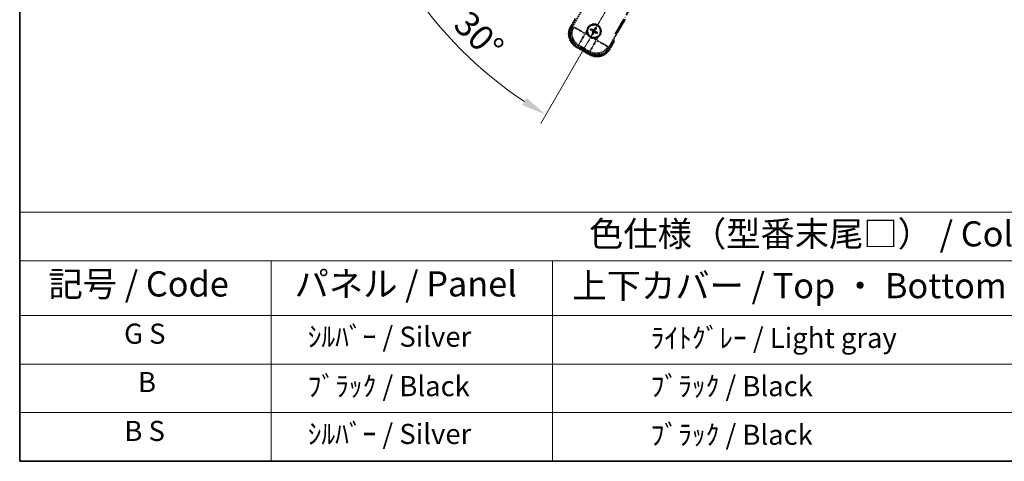
# Model space of a CAD drawing. Units: millimetres. Extents: x 1 to 8868, y -1 to 1685.
# Drawn here: x 1 to 588, y -1 to 263 of the extents above; entities that cross this region are included whole.
import ezdxf

# ---------------------------------------------------------------- set-up
doc = ezdxf.new("R2010")
doc.units = ezdxf.units.MM
doc.linetypes.add('DASH_DOUBLE_DOT', pattern=[0.4398, 0.24, -0.06, 0.0098, -0.06, 0.01, -0.06])
doc.linetypes.add('LONG_DASH_DOTTED', pattern=[0.61, 0.48, -0.06, 0.01, -0.06])
for name, color, linetype, lineweight in [('Border (ISO)', 7, 'Continuous', 35), ('Dimension (ISO)', 7, 'Continuous', 18), ('Overlay (ISO)', 7, 'LONG_DASH_DOTTED', 35), ('Sketch Geometry (ISO)', 7, 'Continuous', 18), ('Symbol (ISO)', 7, 'Continuous', 18)]:
    doc.layers.add(name, color=color, linetype=linetype, lineweight=lineweight)
doc.styles.add('Note Text (TK)', font='MS PGothic.ttf')
doc.styles.add('Note Text (TK2)', font='MS PGothic.ttf')
doc.dimstyles.new('Default - Method 1b (TK)', dxfattribs={"dimscale": 6, "dimtxt": 2.5, "dimasz": 2.5, "dimexe": 1, "dimexo": 1.5, "dimgap": 1, "dimtad": 1, "dimtoh": 1, "dimrnd": 1e-08, "dimdsep": 46, "dimtxsty": 'Note Text (TK)', "dimcen": 0.09, "dimdle": 5, "dimclrd": 100, "dimclre": 100, "dimclrt": 7, "dimadec": 1, "dimazin": 1, "dimtfac": 1, "dimtmove": 0, "dimatfit": 3, "dimfxl": 0, "dimtolj": 1, "dimlwd": -1, "dimlwe": -1, "dimarcsym": 0})

# ---------------------------------------------------------------- blocks, each defined once
blk = doc.blocks.new('図面枠 tk図枠')
at = {"layer": 'Border (ISO)'}
for p, q in [((14.5, 289), (14.5, 8)), ((14.5, 8), (405.5, 8))]:
    blk.add_line(p, q, dxfattribs=at)
blk = doc.blocks.new('テーブル1')
at = {"layer": 'Symbol (ISO)'}
for p, q in [((14.5, 32.76), (224.5, 32.76)), ((14.5, 32.76), (14.5, 27.939)), ((14.5, 27.939), (224.5, 27.939)), ((14.5, 27.939), (14.5, 22.498)), ((39.5, 27.939), (39.5, 22.498)), ((67.5, 27.939), (67.5, 22.498)), ((14.5, 22.498), (224.5, 22.498)), ((14.5, 22.498), (14.5, 8)), ((39.5, 22.498), (39.5, 8)), ((67.5, 22.498), (67.5, 8)), ((14.5, 17.665), (224.5, 17.665)), ((14.5, 12.833), (224.5, 12.833)), ((14.5, 8), (224.5, 8))]:
    blk.add_line(p, q, dxfattribs=at)
at = {"layer": 'Symbol (ISO)', "color": 7, "attachment_point": 7}
for s, insert, char_height, style in [('色仕様（型番末尾□） / Color type (End of product number□)', (71.117, 28.573), 2.5, 'Note Text (TK)'), ('記号 / Code', (17.364, 23.596), 2.5, 'Note Text (TK)'), ('パネル / Panel', (41.837, 23.603), 2.5, 'Note Text (TK)'), ('上下カバー / Top ・ Bottom cover', (69.466, 23.428), 2.5, 'Note Text (TK)'), ('G S', (24.882, 19.058), 2, 'Note Text (TK2)'), ('    ｼﾙﾊﾞｰ / Silver', (40.7, 18.76), 2, 'Note Text (TK2)'), ('              ﾗｲﾄｸﾞﾚｰ / Light gray', (68.7, 18.637), 2, 'Note Text (TK2)'), ('B', (26.264, 14.249), 2, 'Note Text (TK2)'), ('    ﾌﾞﾗｯｸ / Black', (40.7, 13.846), 2, 'Note Text (TK2)'), ('              ﾌﾞﾗｯｸ / Black', (68.7, 13.846), 2, 'Note Text (TK2)'), ('B S', (24.908, 9.393), 2, 'Note Text (TK2)'), ('    ｼﾙﾊﾞｰ / Silver', (40.7, 9.095), 2, 'Note Text (TK2)'), ('              ﾌﾞﾗｯｸ / Black', (68.7, 9.013), 2, 'Note Text (TK2)')]:
    blk.add_mtext(s, dxfattribs=dict(at, insert=insert, char_height=char_height, style=style))
blk = doc.blocks.new('*D41')
at = {"layer": 'Defpoints', "color": 0, "transparency": 16777216}
for p in [(436.56, 417.32), (428.76, 412.82), (432.06, 409.53), (249.64, 260.48)]:
    blk.add_point(p, dxfattribs=at)
at = {"layer": 'Dimension (ISO)', "color": 100, "transparency": 16777216}
for p, q in [((420.97, 408.32), (220.05, 292.32)), ((427.56, 401.73), (311.56, 200.82))]:
    blk.add_line(p, q, dxfattribs=at)
blk.add_arc((436.56, 417.32), 244, 213.52284, 236.47716, dxfattribs=at)
for points in [[(231.02, 281.25), (235.27, 283.88), (225.25, 295.32)], [(303.12, 216.03), (300.49, 211.78), (314.56, 206.01)]]:
    blk.add_solid(points, dxfattribs=at)
at = {"layer": 'Dimension (ISO)', "color": 7, "transparency": 16777216, "insert": (263.93, 263.98), "char_height": 15, "attachment_point": 4, "rotation": 315, "style": 'Note Text (TK)'}
blk.add_mtext('\\A1;30°', dxfattribs=at)

msp = doc.modelspace()

# ---------------------------------------------------------------- linework, layer by layer
at = {"layer": 'Overlay (ISO)', "ltscale": 21.371948}
msp.add_line((355.9683, 254.0819), (434.1896, 389.5652), dxfattribs=at)
at = {"layer": 'Overlay (ISO)', "ltscale": 2.154545}
for p, q in [((330.2185, 258.1351), (340.2337, 275.482)), ((361.8843, 262.982), (351.8691, 245.6351))]:
    msp.add_line(p, q, dxfattribs=at)
at = {"layer": 'Overlay (ISO)', "ltscale": 0.574839}
for p, q in [((332.0401, 263.2903), (329.3677, 258.6615)), ((352.7504, 245.1615), (355.4228, 249.7903))]:
    msp.add_line(p, q, dxfattribs=at)
at = {"layer": 'Overlay (ISO)', "ltscale": 0.075936}
for p, q in [((329.7667, 258.4311), (329.369, 258.6607)), ((332.8923, 246.7663), (332.6627, 246.3686)), ((340.6865, 242.2663), (340.4569, 241.8686)), ((352.3513, 245.3919), (352.749, 245.1623))]:
    msp.add_line(p, q, dxfattribs=at)
at = {"layer": 'Overlay (ISO)', "ltscale": 0.500769}
for p, q in [((329.93, 258.6355), (332.2582, 262.668)), ((354.7748, 249.668), (352.4467, 245.6355))]:
    msp.add_line(p, q, dxfattribs=at)
at = {"layer": 'Overlay (ISO)', "ltscale": 0.750765}
for p, q in [((331.0924, 258.3693), (330.2645, 258.1475)), ((333.1815, 247.2609), (334.0095, 247.4827)), ((340.7483, 243.592), (340.9702, 242.7641)), ((351.8568, 245.6811), (351.635, 246.5091))]:
    msp.add_line(p, q, dxfattribs=at)
at = {"layer": 'Overlay (ISO)', "ltscale": 1.148884}
for p, q in [((331.2021, 258.3448), (337.5268, 254.6933)), ((337.7438, 253.8834), (334.0923, 247.5587)), ((340.7728, 243.7017), (344.4244, 250.0264)), ((345.2342, 250.2434), (351.5589, 246.5919))]:
    msp.add_line(p, q, dxfattribs=at)
at = {"layer": 'Overlay (ISO)', "ltscale": 0.200505}
for p, q in [((338.092, 254.4866), (339.0245, 256.1016)), ((339.745, 253.4126), (338.13, 254.3451)), ((344.6311, 250.5916), (343.016, 251.5241)), ((345.705, 252.2446), (344.7726, 250.6296))]:
    msp.add_line(p, q, dxfattribs=at)
at = {"layer": 'Overlay (ISO)', "ltscale": 0.136825}
for p, q in [((341.3846, 256.5696), (341.911, 256.3563)), ((342.1357, 256.7455), (341.6878, 257.0947)), ((342.3722, 254.6353), (342.023, 254.1874)), ((342.548, 253.8842), (342.7614, 254.4106)), ((344.07, 257.733), (343.8567, 257.2066)), ((344.2459, 256.9819), (344.5951, 257.4299)), ((344.4823, 254.8718), (344.9303, 254.5225)), ((345.2334, 255.0476), (344.707, 255.261))]:
    msp.add_line(p, q, dxfattribs=at)
at = {"layer": 'Overlay (ISO)', "ltscale": 0.190653}
for p, q in [((342.511, 255.8287), (342.5933, 255.9595)), ((342.6279, 255.3922), (342.7646, 255.3201)), ((342.8926, 256.4897), (342.8205, 256.3531)), ((343.289, 255.0106), (343.1581, 255.0929)), ((343.3291, 256.6067), (343.4599, 256.5244)), ((343.7254, 255.1275), (343.7976, 255.2642)), ((343.9901, 256.225), (343.8535, 256.2972)), ((344.1071, 255.7886), (344.0248, 255.6577))]:
    msp.add_line(p, q, dxfattribs=at)
at = {"layer": 'Overlay (ISO)', "ltscale": 0.974566}
msp.add_line((340.9825, 242.7181), (333.1355, 247.2485), dxfattribs=at)
at = {"layer": 'Overlay (ISO)', "ltscale": 0.746709}
msp.add_line((334.3895, 247.3022), (340.402, 243.8308), dxfattribs=at)
at = {"layer": 'Overlay (ISO)', "ltscale": 0.968017}
msp.add_line((332.6619, 246.3673), (340.4561, 241.8673), dxfattribs=at)
at = {"layer": 'Overlay (ISO)', "ltscale": 0.871205}
msp.add_line((340.3164, 242.5253), (333.3016, 246.5753), dxfattribs=at)
at = {"layer": 'Overlay (ISO)', "ltscale": 2.703392}
msp.add_circle((343.309, 255.8086), 4, dxfattribs=at)
at = {"layer": 'Overlay (ISO)', "ltscale": 2.594263}
msp.add_circle((343.309, 255.8086), 3.8385, dxfattribs=at)
at = {"layer": 'Overlay (ISO)', "ltscale": 1.520614}
for centre, start, end in [((337.1619, 254.1615), 150, 240), ((344.9561, 249.6615), 240, 330)]:
    msp.add_arc(centre, 9, start, end, dxfattribs=at)
at = {"layer": 'Overlay (ISO)', "ltscale": 1.039839}
msp.add_arc((343.309, 255.8086), 4.25, 354.8332004, 125.1667996, dxfattribs=at)
at = {"layer": 'Overlay (ISO)', "ltscale": 1.292507}
for centre, start, end in [((337.1619, 254.1615), 154.5, 235.5), ((344.9561, 249.6615), 244.5, 325.5)]:
    msp.add_arc(centre, 8.5, start, end, dxfattribs=at)
at = {"layer": 'Overlay (ISO)', "ltscale": 0.321724}
for start, end in [(174.8332004, 215.1667996), (264.8332004, 305.1667996)]:
    msp.add_arc((343.309, 255.8086), 4.25, start, end, dxfattribs=at)
at = {"layer": 'Overlay (ISO)', "ltscale": 0.058668}
for start, end in [(142.9985176, 157.0014824), (232.9985176, 247.0014824), (52.9985176, 67.0014824), (322.9985176, 337.0014824)]:
    msp.add_arc((343.309, 255.8086), 2.2354, start, end, dxfattribs=at)
at = {"layer": 'Overlay (ISO)', "ltscale": 0.05881}
for start, end in [(142.4185943, 157.5814057), (232.4185943, 247.5814057), (52.4185943, 67.5814057), (322.4185943, 337.5814057)]:
    msp.add_arc((343.309, 255.8086), 2.0694, start, end, dxfattribs=at)
at = {"layer": 'Overlay (ISO)', "ltscale": 0.048427}
for start, end in [(141.3922811, 158.6077189), (231.3922811, 248.6077189), (51.3922811, 68.6077189), (321.3922811, 338.6077189)]:
    msp.add_arc((343.309, 255.8086), 1.5014, start, end, dxfattribs=at)
at = {"layer": 'Overlay (ISO)', "ltscale": 0.076064}
msp.add_arc((338.549, 247.5641), 16.52, 8.2373641, 10.6930661, dxfattribs=at)
at = {"layer": 'Overlay (ISO)', "ltscale": 0.166859}
msp.add_arc((338.549, 247.5641), 17.02, 7.5158892, 12.7409193, dxfattribs=at)
at = {"layer": 'Overlay (ISO)', "ltscale": 1.346962}
for centre, major_axis in [((337.2037, 254.1727), (-7.7863, -2.0863)), ((344.945, 249.7033), (2.0863, -7.7863))]:
    msp.add_ellipse(centre, major_axis=major_axis, ratio=0.99243251, start_param=5.50158524, end_param=7.06478537, dxfattribs=at)
at = {"layer": 'Overlay (ISO)', "ltscale": 1.210588}
for centre, major_axis in [((338.0402, 254.3969), (2.0706, -7.7274)), ((344.7208, 250.5398), (7.7274, 2.0706))]:
    msp.add_ellipse(centre, major_axis=major_axis, ratio=0.99243251, start_param=4.00894892, end_param=5.41582904, dxfattribs=at)
at = {"layer": 'Overlay (ISO)', "ltscale": 0.167573}
for centre, major_axis, start_param, end_param in [((343.3871, 255.9328), (5.5008, -3.4598), 4.36672138, 4.60659097), ((343.2405, 255.6789), (-5.7466, 3.0339), 4.81818699, 5.05805658), ((343.4388, 255.7401), (-3.0339, -5.7466), 4.81818699, 5.05805658), ((343.1848, 255.8867), (3.4598, 5.5008), 4.36672138, 4.60659097), ((343.4332, 255.7305), (-3.4598, -5.5008), 4.36672138, 4.60659097), ((343.3775, 255.9384), (5.7466, -3.0339), 4.81818699, 5.05805658), ((343.1793, 255.8771), (3.0339, 5.7466), 4.81818699, 5.05805658), ((343.2309, 255.6844), (-5.5008, 3.4598), 4.36672138, 4.60659097)]:
    msp.add_ellipse(centre, major_axis=major_axis, ratio=0.08715574, start_param=start_param, end_param=end_param, dxfattribs=at)
at = {"layer": 'Overlay (ISO)', "ltscale": 0.396154}
for points in [[(339.0763, 256.1914), (339.0848, 256.2852), (339.0964, 256.3789), (339.1939, 256.9956), (339.3798, 257.503), (339.877, 258.3642), (340.2235, 258.779), (340.7089, 259.1717), (340.7842, 259.2287), (340.8612, 259.2829)], [(342.9263, 251.5759), (342.8325, 251.5844), (342.7388, 251.596), (342.122, 251.6935), (341.6146, 251.8794), (340.7534, 252.3766), (340.3387, 252.7231), (339.9459, 253.2085), (339.889, 253.2838), (339.8347, 253.3608)], [(347.5418, 255.4259), (347.5333, 255.3321), (347.5217, 255.2384), (347.4242, 254.6216), (347.2382, 254.1142), (346.741, 253.253), (346.3946, 252.8383), (345.9092, 252.4455), (345.8339, 252.3886), (345.7569, 252.3343)]]:
    msp.add_open_spline(points, degree=3, knots=[4.535339596, 4.535339596, 4.535339596, 4.535339596, 4.561894963, 4.561894963, 4.711051305, 4.711051305, 4.860207647, 4.860207647, 4.886763014, 4.886763014, 4.886763014, 4.886763014], dxfattribs=at)
at = {"layer": 'Overlay (ISO)', "ltscale": 0.021122}
for points, knots in [([(341.3846, 256.5696), (341.3788, 256.572), (341.3705, 256.5759), (341.3516, 256.5856), (341.337, 256.5936), (341.3102, 256.6091), (341.2933, 256.6194), (341.2663, 256.6364), (341.2517, 256.6458), (341.2396, 256.654)], [0.0459372434, 0.0459372434, 0.0459372434, 0.0459372434, 0.0499619147, 0.0499619147, 0.0549494088, 0.0549494088, 0.0600073503, 0.0600073503, 0.0644982316, 0.0644982316, 0.0644982316, 0.0644982316]), ([(341.5422, 257.1781), (341.5553, 257.1717), (341.5708, 257.1638), (341.599, 257.1489), (341.6164, 257.1394), (341.6432, 257.1239), (341.6574, 257.1153), (341.6752, 257.1038), (341.6828, 257.0986), (341.6878, 257.0947)], [0.0156348301, 0.0156348301, 0.0156348301, 0.0156348301, 0.0201257115, 0.0201257115, 0.0251836529, 0.0251836529, 0.0301711471, 0.0301711471, 0.0341958184, 0.0341958184, 0.0341958184, 0.0341958184]), ([(341.9396, 254.0418), (341.946, 254.0549), (341.9539, 254.0704), (341.9687, 254.0986), (341.9783, 254.116), (341.9937, 254.1428), (342.0023, 254.157), (342.0138, 254.1748), (342.0191, 254.1824), (342.023, 254.1874)], [0.0156348301, 0.0156348301, 0.0156348301, 0.0156348301, 0.0201257115, 0.0201257115, 0.0251836529, 0.0251836529, 0.0301711471, 0.0301711471, 0.0341958184, 0.0341958184, 0.0341958184, 0.0341958184]), ([(342.548, 253.8842), (342.5457, 253.8784), (342.5417, 253.8701), (342.532, 253.8512), (342.524, 253.8366), (342.5085, 253.8098), (342.4982, 253.7929), (342.4813, 253.7659), (342.4718, 253.7513), (342.4637, 253.7392)], [0.0459372434, 0.0459372434, 0.0459372434, 0.0459372434, 0.0499619147, 0.0499619147, 0.0549494088, 0.0549494088, 0.0600073503, 0.0600073503, 0.0644982316, 0.0644982316, 0.0644982316, 0.0644982316]), ([(344.07, 257.733), (344.0724, 257.7389), (344.0763, 257.7472), (344.086, 257.7661), (344.094, 257.7806), (344.1095, 257.8074), (344.1198, 257.8244), (344.1368, 257.8513), (344.1462, 257.8659), (344.1544, 257.878)], [0.0459372434, 0.0459372434, 0.0459372434, 0.0459372434, 0.0499619147, 0.0499619147, 0.0549494088, 0.0549494088, 0.0600073503, 0.0600073503, 0.0644982316, 0.0644982316, 0.0644982316, 0.0644982316]), ([(344.6785, 257.5754), (344.6721, 257.5623), (344.6642, 257.5468), (344.6493, 257.5187), (344.6398, 257.5013), (344.6243, 257.4745), (344.6157, 257.4602), (344.6042, 257.4424), (344.599, 257.4348), (344.5951, 257.4299)], [0.0156348301, 0.0156348301, 0.0156348301, 0.0156348301, 0.0201257115, 0.0201257115, 0.0251836529, 0.0251836529, 0.0301711471, 0.0301711471, 0.0341958184, 0.0341958184, 0.0341958184, 0.0341958184]), ([(345.0758, 254.4392), (345.0627, 254.4456), (345.0472, 254.4535), (345.0191, 254.4683), (345.0017, 254.4779), (344.9749, 254.4933), (344.9607, 254.5019), (344.9428, 254.5134), (344.9352, 254.5187), (344.9303, 254.5225)], [0.0156348301, 0.0156348301, 0.0156348301, 0.0156348301, 0.0201257115, 0.0201257115, 0.0251836529, 0.0251836529, 0.0301711471, 0.0301711471, 0.0341958184, 0.0341958184, 0.0341958184, 0.0341958184]), ([(345.2334, 255.0476), (345.2393, 255.0453), (345.2476, 255.0413), (345.2665, 255.0316), (345.281, 255.0236), (345.3078, 255.0081), (345.3248, 254.9978), (345.3517, 254.9809), (345.3663, 254.9714), (345.3784, 254.9633)], [0.0459372434, 0.0459372434, 0.0459372434, 0.0459372434, 0.0499619147, 0.0499619147, 0.0549494088, 0.0549494088, 0.0600073503, 0.0600073503, 0.0644982316, 0.0644982316, 0.0644982316, 0.0644982316])]:
    msp.add_open_spline(points, degree=3, knots=knots, dxfattribs=at)
at = {"layer": 'Overlay (ISO)', "ltscale": 0.095651}
for points, weights in [([(341.911, 256.3563), (342.3746, 256.0937), (342.5978, 255.9668)], [1, 1.44871715606, 1.83096126169]), ([(342.8165, 256.3455), (342.595, 256.4753), (342.1357, 256.7455)], [1.83096126169, 1.44871715606, 1]), ([(342.7722, 255.3161), (342.6423, 255.0946), (342.3722, 254.6353)], [1.83096126169, 1.44871715606, 1]), ([(342.7614, 254.4106), (343.024, 254.8742), (343.1509, 255.0974)], [1, 1.44871715606, 1.83096126169]), ([(343.8567, 257.2066), (343.5941, 256.743), (343.4672, 256.5198)], [1, 1.44871715606, 1.83096126169]), ([(343.8016, 255.2718), (344.0231, 255.1419), (344.4823, 254.8718)], [1.83096126169, 1.44871715606, 1]), ([(343.8459, 256.3012), (343.9757, 256.5227), (344.2459, 256.9819)], [1.83096126169, 1.44871715606, 1]), ([(344.707, 255.261), (344.2434, 255.5236), (344.0202, 255.6505)], [1, 1.44871715606, 1.83096126169])]:
    msp.add_rational_spline(points, weights, degree=2, dxfattribs=at)
at = {"layer": 'Overlay (ISO)', "ltscale": 0.05194}
for points in [[(342.5064, 255.8214), (342.5404, 255.7996), (342.5725, 255.7696), (342.622, 255.6991), (342.6395, 255.6587), (342.6576, 255.5794), (342.6594, 255.5354), (342.6467, 255.4588), (342.6355, 255.4257), (342.6203, 255.3962)], [(343.3218, 256.6113), (343.3, 256.5773), (343.27, 256.5452), (343.1995, 256.4956), (343.1591, 256.4782), (343.0798, 256.4601), (343.0358, 256.4582), (342.9592, 256.4709), (342.9261, 256.4821), (342.8966, 256.4973)], [(343.2962, 255.006), (343.318, 255.04), (343.3481, 255.0721), (343.4186, 255.1216), (343.459, 255.1391), (343.5382, 255.1572), (343.5823, 255.159), (343.6589, 255.1463), (343.692, 255.1351), (343.7214, 255.1199)], [(344.1117, 255.7958), (344.0777, 255.8176), (344.0456, 255.8477), (343.996, 255.9181), (343.9786, 255.9586), (343.9605, 256.0378), (343.9586, 256.0819), (343.9713, 256.1585), (343.9825, 256.1916), (343.9977, 256.221)]]:
    msp.add_open_spline(points, degree=3, knots=[0, 0, 0, 0, 0.0121827904, 0.0121827904, 0.0243655807, 0.0243655807, 0.0365656453, 0.0365656453, 0.0463302673, 0.0463302673, 0.0463302673, 0.0463302673], dxfattribs=at)
at = {"layer": 'Overlay (ISO)', "ltscale": 0.085486}
for points in [[(342.5978, 255.9668), (342.6372, 255.9444), (342.6737, 255.916), (342.7296, 255.8591), (342.7548, 255.8271), (342.7963, 255.7559), (342.8125, 255.7166), (342.833, 255.6401), (342.8386, 255.5979), (342.8383, 255.5155), (342.8325, 255.4752), (342.8125, 255.3979), (342.7951, 255.3551), (342.7722, 255.3161)], [(343.4672, 256.5198), (343.4448, 256.4804), (343.4164, 256.444), (343.3595, 256.388), (343.3275, 256.3628), (343.2563, 256.3213), (343.217, 256.3052), (343.1405, 256.2847), (343.0983, 256.279), (343.0159, 256.2793), (342.9756, 256.2852), (342.8983, 256.3051), (342.8555, 256.3225), (342.8165, 256.3455)], [(343.1509, 255.0974), (343.1733, 255.1368), (343.2016, 255.1733), (343.2585, 255.2292), (343.2905, 255.2544), (343.3618, 255.2959), (343.4011, 255.3121), (343.4776, 255.3326), (343.5197, 255.3382), (343.6021, 255.3379), (343.6425, 255.3321), (343.7197, 255.3121), (343.7625, 255.2947), (343.8016, 255.2718)], [(344.0202, 255.6505), (343.9808, 255.6729), (343.9444, 255.7012), (343.8884, 255.7581), (343.8632, 255.7901), (343.8217, 255.8614), (343.8056, 255.9007), (343.7851, 255.9772), (343.7794, 256.0193), (343.7797, 256.1017), (343.7856, 256.1421), (343.8055, 256.2193), (343.8229, 256.2621), (343.8459, 256.3012)]]:
    msp.add_open_spline(points, degree=3, knots=[0.2183706741, 0.2183706741, 0.2183706741, 0.2183706741, 0.2324387752, 0.2324387752, 0.2443116158, 0.2443116158, 0.2561844563, 0.2561844563, 0.2680572968, 0.2680572968, 0.2799301374, 0.2799301374, 0.2939982384, 0.2939982384, 0.2939982384, 0.2939982384], dxfattribs=at)
at = {"layer": 'Overlay (ISO)', "ltscale": 0.086815}
msp.add_open_spline([(354.9042, 249.892), (354.9053, 249.8918), (354.9064, 249.8916), (354.945, 249.8841), (354.9824, 249.8769), (355.0556, 249.8626), (355.0912, 249.8557), (355.1855, 249.8372), (355.2404, 249.8264), (355.3298, 249.8088), (355.3644, 249.8019), (355.4109, 249.7927), (355.4228, 249.7903), (355.4228, 249.7903)], degree=3, knots=[-0.0003347789, -0.0003347789, -0.0003347789, -0.0003347789, 0, 0, 0.011463002, 0.011463002, 0.0228675214, 0.0228675214, 0.0430502261, 0.0430502261, 0.0621538264, 0.0621538264, 0.0807455701, 0.0807455701, 0.0807455701, 0.0807455701], dxfattribs=at)
at = {"layer": 'Sketch Geometry (ISO)', "color": 4, "linetype": 'DASH_DOUBLE_DOT', "lineweight": 18, "ltscale": 9.052937, "true_color": 0x00ffff}
msp.add_line((436.559, 417.3224), (329.059, 231.1269), dxfattribs=at)

# ---------------------------------------------------------------- block references
at = {"xscale": 6, "yscale": 6, "zscale": 6}
for name in ['図面枠 tk図枠', 'テーブル1']:
    msp.add_blockref(name, (-86.3914, -48.6528), dxfattribs=at)

# ---------------------------------------------------------------- dimensions: what is measured, and where the dimension line sits
at = {"layer": 'Dimension (ISO)', "color": 100, "true_color": 0x00ff3f}
dim = msp.add_angular_dim_3p(base=(249.6442, 260.4822), center=(436.559, 417.3224), p1=(428.7648, 412.8224), p2=(432.059, 409.5281), dimstyle='Default - Method 1b (TK)', override={"dimgap": 1, "dimtoh": 0, "dimadec": 0, "dimtol": 0, "dimlim": 0, "dimtp": 0, "dimtm": 0, "dimtdec": 0}, dxfattribs=at)
dim.commit()
dim.dimension.update_dxf_attribs({"geometry": '*D41', "text_midpoint": (264.025, 244.7883), "dimtype": 165})

doc.saveas('drawing.dxf')
